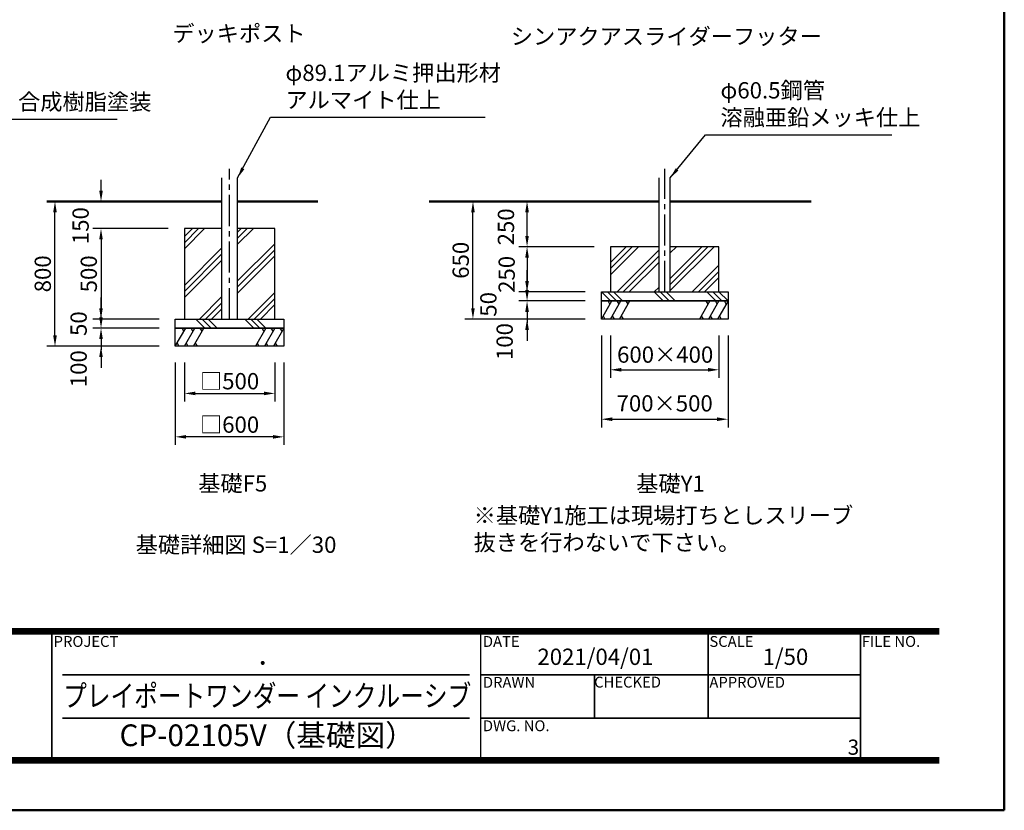
# Model space of a CAD drawing. Units: millimetres. Extents: x 0 to 21000, y 0 to 14850.
# Drawn here: x 11930 to 21000, y 0 to 7281 of the extents above; entities that cross this region are included whole.
import ezdxf
from ezdxf.enums import TextEntityAlignment as Align

# ---------------------------------------------------------------- set-up
doc = ezdxf.new("R2010")
doc.units = ezdxf.units.MM
doc.header["$LTSCALE"] = 15
doc.linetypes.add('CENTER2', pattern=[28.575, 19.05, -3.175, 3.175, -3.175])
doc.layers.get('0').update_dxf_attribs({"lineweight": 50})
doc.layers.get('DEFPOINTS').update_dxf_attribs({"lineweight": 50})
for name, color, linetype in [('P001', 131, 'Continuous'), ('P019', 71, 'Continuous'), ('P919', 75, 'Continuous'), ('P_1CENTER', 2, 'CENTER2'), ('P_3TEXT', 60, 'Continuous'), ('P_5DRAWFRAME', 104, 'Continuous')]:
    doc.layers.add(name, color=color, linetype=linetype)
doc.layers.add('P_2DIM', color=6, linetype='Continuous', lineweight=25)
doc.layers.add('P_7THICK', color=7, linetype='Continuous', lineweight=50)
doc.styles.add('BIGFONT', font='simplex.shx', dxfattribs={"bigfont": 'bigfont.shx'})
doc.dimstyles.new('DIMBIGFONT$0', dxfattribs={"dimscale": 50, "dimtxt": 3, "dimasz": 1.2, "dimexe": 1.5, "dimexo": 3, "dimgap": 0.75, "dimtad": 1, "dimdec": 1, "dimdsep": 46, "dimtxsty": 'BIGFONT', "dimblk1": 'DOT', "dimblk2": 'DOT', "dimcen": 0, "dimclrt": 230, "dimadec": 0, "dimazin": 0, "dimtfac": 0.6, "dimtdec": 1, "dimtofl": 0, "dimtmove": 2, "dimatfit": 3, "dimldrblk": 'DOT', "dimfxl": 0, "dimtvp": 1, "dimtolj": 1, "dimarcsym": 0})
doc.dimstyles.new('DIMBIGFONT$7', dxfattribs={"dimscale": 50, "dimtxt": 3, "dimasz": 2, "dimexe": 1.5, "dimexo": 3, "dimgap": 0.75, "dimtad": 1, "dimdec": 0, "dimdsep": 46, "dimtxsty": 'BIGFONT', "dimcen": 0, "dimclrd": 256, "dimclre": 256, "dimclrt": 230, "dimadec": 0, "dimazin": 0, "dimtfac": 0.6, "dimtdec": 0, "dimtofl": 0, "dimtmove": 0, "dimatfit": 3, "dimfxl": 0, "dimtvp": 1, "dimtolj": 1, "dimarcsym": 0})

# ---------------------------------------------------------------- blocks, each defined once
blk = doc.blocks.new('*D54')
at = {"layer": 'DEFPOINTS', "color": 0}
for p in [(12679.4, 5607.3), (13405.5, 5607.3), (13447.2, 5357.3)]:
    blk.add_point(p, dxfattribs=at)
at = {"layer": 'P_2DIM', "color": 0, "lineweight": -2}
for p, q in [((12679.4, 5707.3), (12679.4, 5807.3)), ((13255.5, 5607.3), (12604.4, 5607.3)), ((13297.2, 5357.3), (12604.4, 5357.3)), ((12679.4, 5257.3), (12679.4, 5157.3))]:
    blk.add_line(p, q, dxfattribs=at)
at = {"layer": 'P_2DIM', "color": 0}
for points in [[(12662.7, 5707.3), (12696.1, 5707.3), (12679.4, 5607.3)], [(12662.7, 5257.3), (12696.1, 5257.3), (12679.4, 5357.3)]]:
    blk.add_solid(points, dxfattribs=at)
at = {"layer": 'P_2DIM', "color": 230, "insert": (12491.5, 5384.8), "char_height": 150, "attachment_point": 5, "rotation": 90, "style": 'BIGFONT'}
blk.add_mtext('\\A1;150', dxfattribs=at)
blk = doc.blocks.new('_DOT')
at = {"color": 0, "linetype": 'ByBlock'}
blk.add_line((-0.5, 0), (-1, 0), dxfattribs=at)
at = {"color": 0, "linetype": 'ByBlock', "const_width": 0.5}
blk.add_lwpolyline([(-0.25, 0, 1), (0.25, 0, 1)], format="xyb", close=True, dxfattribs=at)
blk = doc.blocks.new('*D55')
at = {"layer": 'DEFPOINTS', "color": 0}
for p in [(12255.5, 5607.3), (13213.8, 5607.3), (13213.8, 4274)]:
    blk.add_point(p, dxfattribs=at)
at = {"layer": 'P_2DIM', "color": 0, "lineweight": -2}
for p, q in [((13063.8, 5607.3), (12180.5, 5607.3)), ((12255.5, 4374), (12255.5, 5507.3)), ((13063.8, 4274), (12180.5, 4274))]:
    blk.add_line(p, q, dxfattribs=at)
at = {"layer": 'P_2DIM', "color": 0}
for points in [[(12238.9, 5507.3), (12272.2, 5507.3), (12255.5, 5607.3)], [(12238.9, 4374), (12272.2, 4374), (12255.5, 4274)]]:
    blk.add_solid(points, dxfattribs=at)
at = {"layer": 'P_2DIM', "color": 230, "insert": (12143, 4940.7), "char_height": 150, "attachment_point": 5, "rotation": 90, "style": 'BIGFONT'}
blk.add_mtext('\\A1;800', dxfattribs=at)
blk = doc.blocks.new('*D56')
at = {"layer": 'DEFPOINTS', "color": 0}
for p in [(13363.8, 4524), (12679.4, 4440.7), (13363.8, 4440.7)]:
    blk.add_point(p, dxfattribs=at)
at = {"layer": 'P_2DIM', "color": 0, "lineweight": -2}
for p, q in [((12679.4, 4624), (12679.4, 4724)), ((13213.8, 4524), (12604.4, 4524)), ((13213.8, 4440.7), (12604.4, 4440.7)), ((12679.4, 4340.7), (12679.4, 4240.7))]:
    blk.add_line(p, q, dxfattribs=at)
at = {"layer": 'P_2DIM', "color": 0}
for points in [[(12662.7, 4624), (12696.1, 4624), (12679.4, 4524)], [(12662.7, 4340.7), (12696.1, 4340.7), (12679.4, 4440.7)]]:
    blk.add_solid(points, dxfattribs=at)
at = {"layer": 'P_2DIM', "color": 230, "insert": (12473.2, 4482.3), "char_height": 150, "attachment_point": 5, "rotation": 90, "style": 'BIGFONT'}
blk.add_mtext('\\A1;50', dxfattribs=at)
blk = doc.blocks.new('*D57')
at = {"layer": 'DEFPOINTS', "color": 0}
for p in [(13363.8, 4440.7), (12679.4, 4274), (13363.8, 4274)]:
    blk.add_point(p, dxfattribs=at)
at = {"layer": 'P_2DIM', "color": 0, "lineweight": -2}
for p, q in [((12679.4, 4540.7), (12679.4, 4640.7)), ((13213.8, 4440.7), (12604.4, 4440.7)), ((13213.8, 4274), (12604.4, 4274)), ((12679.4, 4174), (12679.4, 4074))]:
    blk.add_line(p, q, dxfattribs=at)
at = {"layer": 'P_2DIM', "color": 0}
for points in [[(12662.7, 4540.7), (12696.1, 4540.7), (12679.4, 4440.7)], [(12662.7, 4174), (12696.1, 4174), (12679.4, 4274)]]:
    blk.add_solid(points, dxfattribs=at)
at = {"layer": 'P_2DIM', "color": 230, "insert": (12473.2, 4067), "char_height": 150, "attachment_point": 5, "rotation": 90, "style": 'BIGFONT'}
blk.add_mtext('\\A1;100', dxfattribs=at)
blk = doc.blocks.new('*D58')
at = {"layer": 'DEFPOINTS', "color": 0}
for p in [(13447.2, 4274), (14280.5, 4274), (14280.5, 3839.5)]:
    blk.add_point(p, dxfattribs=at)
at = {"layer": 'P_2DIM', "color": 0, "lineweight": -2}
for p, q in [((13447.2, 4124), (13447.2, 3764.5)), ((14280.5, 4124), (14280.5, 3764.5)), ((13547.2, 3839.5), (14180.5, 3839.5))]:
    blk.add_line(p, q, dxfattribs=at)
at = {"layer": 'P_2DIM', "color": 0}
for points in [[(13547.2, 3856.1), (13547.2, 3822.8), (13447.2, 3839.5)], [(14180.5, 3856.1), (14180.5, 3822.8), (14280.5, 3839.5)]]:
    blk.add_solid(points, dxfattribs=at)
at = {"layer": 'P_2DIM', "color": 230, "insert": (13863.8, 3952), "char_height": 150, "attachment_point": 5, "style": 'BIGFONT'}
blk.add_mtext('\\A1;□500', dxfattribs=at)
blk = doc.blocks.new('*D59')
at = {"layer": 'DEFPOINTS', "color": 0}
for p in [(13363.8, 4274), (14363.8, 4274), (13363.8, 3439.5)]:
    blk.add_point(p, dxfattribs=at)
at = {"layer": 'P_2DIM', "color": 0, "lineweight": -2}
for p, q in [((13363.8, 4124), (13363.8, 3364.5)), ((14363.8, 4124), (14363.8, 3364.5)), ((14263.8, 3439.5), (13463.8, 3439.5))]:
    blk.add_line(p, q, dxfattribs=at)
at = {"layer": 'P_2DIM', "color": 0}
for points in [[(13463.8, 3456.1), (13463.8, 3422.8), (13363.8, 3439.5)], [(14263.8, 3456.1), (14263.8, 3422.8), (14363.8, 3439.5)]]:
    blk.add_solid(points, dxfattribs=at)
at = {"layer": 'P_2DIM', "color": 230, "insert": (13863.8, 3552), "char_height": 150, "attachment_point": 5, "style": 'BIGFONT'}
blk.add_mtext('\\A1;□600', dxfattribs=at)
blk = doc.blocks.new('*D60')
at = {"layer": 'DEFPOINTS', "color": 0}
for p in [(13447.2, 5357.3), (12679.4, 4524), (13363.8, 4524)]:
    blk.add_point(p, dxfattribs=at)
at = {"layer": 'P_2DIM', "color": 0, "lineweight": -2}
for p, q in [((13297.2, 5357.3), (12604.4, 5357.3)), ((12679.4, 5257.3), (12679.4, 4624)), ((13213.8, 4524), (12604.4, 4524))]:
    blk.add_line(p, q, dxfattribs=at)
at = {"layer": 'P_2DIM', "color": 0}
for points in [[(12662.7, 5257.3), (12696.1, 5257.3), (12679.4, 5357.3)], [(12662.7, 4624), (12696.1, 4624), (12679.4, 4524)]]:
    blk.add_solid(points, dxfattribs=at)
at = {"layer": 'P_2DIM', "color": 230, "insert": (12566.9, 4940.7), "char_height": 150, "attachment_point": 5, "rotation": 90, "style": 'BIGFONT'}
blk.add_mtext('\\A1;500', dxfattribs=at)
blk = doc.blocks.new('*D63')
at = {"layer": 'DEFPOINTS', "color": 0}
for p in [(17288.3, 4690.7), (16603.9, 4524), (17288.3, 4524)]:
    blk.add_point(p, dxfattribs=at)
at = {"layer": 'P_2DIM', "color": 0, "lineweight": -2}
for p, q in [((16603.9, 4790.7), (16603.9, 4890.7)), ((17138.3, 4690.7), (16528.9, 4690.7)), ((17138.3, 4524), (16528.9, 4524)), ((16603.9, 4424), (16603.9, 4324))]:
    blk.add_line(p, q, dxfattribs=at)
at = {"layer": 'P_2DIM', "color": 0}
for points in [[(16587.2, 4790.7), (16620.5, 4790.7), (16603.9, 4690.7)], [(16587.2, 4424), (16620.5, 4424), (16603.9, 4524)]]:
    blk.add_solid(points, dxfattribs=at)
at = {"layer": 'P_2DIM', "color": 230, "insert": (16397.6, 4317), "char_height": 150, "attachment_point": 5, "rotation": 90, "style": 'BIGFONT'}
blk.add_mtext('\\A1;100', dxfattribs=at)
blk = doc.blocks.new('*D64')
at = {"layer": 'DEFPOINTS', "color": 0}
for p in [(16105.5, 5607.3), (17138.3, 5607.3), (17138.3, 4524)]:
    blk.add_point(p, dxfattribs=at)
at = {"layer": 'P_2DIM', "color": 0, "lineweight": -2}
for p, q in [((16988.3, 5607.3), (16030.5, 5607.3)), ((16105.5, 4624), (16105.5, 5507.3)), ((16988.3, 4524), (16030.5, 4524))]:
    blk.add_line(p, q, dxfattribs=at)
at = {"layer": 'P_2DIM', "color": 0}
for points in [[(16088.8, 5507.3), (16122.2, 5507.3), (16105.5, 5607.3)], [(16088.8, 4624), (16122.2, 4624), (16105.5, 4524)]]:
    blk.add_solid(points, dxfattribs=at)
at = {"layer": 'P_2DIM', "color": 230, "insert": (15993, 5065.7), "char_height": 150, "attachment_point": 5, "rotation": 90, "style": 'BIGFONT'}
blk.add_mtext('\\A1;650', dxfattribs=at)
blk = doc.blocks.new('*D65')
at = {"layer": 'DEFPOINTS', "color": 0}
for p in [(17288.3, 4774), (16603.9, 4690.7), (17288.3, 4690.7)]:
    blk.add_point(p, dxfattribs=at)
at = {"layer": 'P_2DIM', "color": 0, "lineweight": -2}
for p, q in [((16603.9, 4874), (16603.9, 4974)), ((17138.3, 4774), (16528.9, 4774)), ((17138.3, 4690.7), (16528.9, 4690.7)), ((16603.9, 4590.7), (16603.9, 4490.7))]:
    blk.add_line(p, q, dxfattribs=at)
at = {"layer": 'P_2DIM', "color": 0}
for points in [[(16587.2, 4874), (16620.5, 4874), (16603.9, 4774)], [(16587.2, 4590.7), (16620.5, 4590.7), (16603.9, 4690.7)]]:
    blk.add_solid(points, dxfattribs=at)
at = {"layer": 'P_2DIM', "color": 230, "insert": (16247.8, 4659.8), "char_height": 150, "attachment_point": 5, "rotation": 90, "style": 'BIGFONT'}
blk.add_mtext('\\A1;50', dxfattribs=at)
blk = doc.blocks.new('*D66')
at = {"layer": 'DEFPOINTS', "color": 0}
for p in [(16603.9, 5607.3), (17330, 5607.3), (17371.6, 5190.7)]:
    blk.add_point(p, dxfattribs=at)
at = {"layer": 'P_2DIM', "color": 0, "lineweight": -2}
for p, q in [((17180, 5607.3), (16528.9, 5607.3)), ((16603.9, 5290.7), (16603.9, 5507.3)), ((17221.6, 5190.7), (16528.9, 5190.7))]:
    blk.add_line(p, q, dxfattribs=at)
at = {"layer": 'P_2DIM', "color": 0}
for points in [[(16587.2, 5507.3), (16620.5, 5507.3), (16603.9, 5607.3)], [(16587.2, 5290.7), (16620.5, 5290.7), (16603.9, 5190.7)]]:
    blk.add_solid(points, dxfattribs=at)
at = {"layer": 'P_2DIM', "color": 230, "insert": (16409.4, 5373.3), "char_height": 150, "attachment_point": 5, "rotation": 90, "style": 'BIGFONT'}
blk.add_mtext('\\A1;250', dxfattribs=at)
blk = doc.blocks.new('*D67')
at = {"layer": 'DEFPOINTS', "color": 0}
for p in [(17371.6, 5190.7), (16603.9, 4774), (17288.3, 4774)]:
    blk.add_point(p, dxfattribs=at)
at = {"layer": 'P_2DIM', "color": 0, "lineweight": -2}
for p, q in [((17221.6, 5190.7), (16528.9, 5190.7)), ((16603.9, 5090.7), (16603.9, 4874)), ((17138.3, 4774), (16528.9, 4774))]:
    blk.add_line(p, q, dxfattribs=at)
at = {"layer": 'P_2DIM', "color": 0}
for points in [[(16587.2, 5090.7), (16620.5, 5090.7), (16603.9, 5190.7)], [(16587.2, 4874), (16620.5, 4874), (16603.9, 4774)]]:
    blk.add_solid(points, dxfattribs=at)
at = {"layer": 'P_2DIM', "color": 230, "insert": (16416.2, 4935.8), "char_height": 150, "attachment_point": 5, "rotation": 90, "style": 'BIGFONT'}
blk.add_mtext('\\A1;250', dxfattribs=at)
blk = doc.blocks.new('*D61')
at = {"layer": 'DEFPOINTS', "color": 0}
for p in [(17288.3, 4524), (18455, 4524), (18455, 3601.9)]:
    blk.add_point(p, dxfattribs=at)
at = {"layer": 'P_2DIM', "color": 0, "lineweight": -2}
for p, q in [((17288.3, 4374), (17288.3, 3526.9)), ((18455, 4374), (18455, 3526.9)), ((17388.3, 3601.9), (18355, 3601.9))]:
    blk.add_line(p, q, dxfattribs=at)
at = {"layer": 'P_2DIM', "color": 0}
for points in [[(17388.3, 3618.6), (17388.3, 3585.2), (17288.3, 3601.9)], [(18355, 3618.6), (18355, 3585.2), (18455, 3601.9)]]:
    blk.add_solid(points, dxfattribs=at)
at = {"layer": 'P_2DIM', "color": 230, "insert": (17871.6, 3748), "char_height": 150, "attachment_point": 5, "style": 'BIGFONT'}
blk.add_mtext('\\A1;\\A1;700×500', dxfattribs=at)
blk = doc.blocks.new('*D62')
at = {"layer": 'DEFPOINTS', "color": 0}
for p in [(17371.6, 4524), (18371.6, 4524), (18371.6, 4057.3)]:
    blk.add_point(p, dxfattribs=at)
at = {"layer": 'P_2DIM', "color": 0, "lineweight": -2}
for p, q in [((17371.6, 4374), (17371.6, 3982.3)), ((18371.6, 4374), (18371.6, 3982.3)), ((17471.6, 4057.3), (18271.6, 4057.3))]:
    blk.add_line(p, q, dxfattribs=at)
at = {"layer": 'P_2DIM', "color": 0}
for points in [[(17471.6, 4074), (17471.6, 4040.6), (17371.6, 4057.3)], [(18271.6, 4074), (18271.6, 4040.6), (18371.6, 4057.3)]]:
    blk.add_solid(points, dxfattribs=at)
at = {"layer": 'P_2DIM', "color": 230, "insert": (17876.1, 4197), "char_height": 150, "attachment_point": 5, "style": 'BIGFONT'}
blk.add_mtext('\\A1;\\A1;600×400', dxfattribs=at)
blk = doc.blocks.new('DFP3')
at = {"color": 0}
for p, q in [((21.5, 33.5), (408, 33.5)), ((21.5, 33.45), (408, 33.45)), ((21.5, 33.4), (408, 33.4)), ((21.5, 33.35), (408, 33.35)), ((21.5, 33.3), (408, 33.3)), ((21.5, 33.25), (408, 33.25)), ((21.5, 33.2), (408, 33.2)), ((21.5, 33.15), (408, 33.15)), ((21.5, 33.1), (408, 33.1)), ((21.5, 33.05), (408, 33.05)), ((21.5, 33), (408, 33)), ((21.5, 32.95), (408, 32.95)), ((21.5, 32.9), (408, 32.9)), ((21.5, 32.85), (408, 32.85)), ((21.5, 32.8), (408, 32.8)), ((21.5, 32.75), (408, 32.75)), ((21.5, 32.7), (408, 32.7)), ((244.47, 33), (244.47, 9)), ((244.53, 33), (244.53, 9)), ((323.47, 33), (323.47, 9)), ((323.53, 33), (323.53, 9)), ((365.47, 17), (365.47, 33)), ((365.53, 17), (365.53, 33)), ((393.47, 33), (393.47, 9)), ((393.53, 33), (393.53, 9)), ((21.5, 32.65), (408, 32.65)), ((21.5, 32.6), (408, 32.6)), ((21.5, 32.55), (408, 32.55)), ((21.5, 32.5), (408, 32.5)), ((246.5, 25.03), (321.5, 25.03)), ((246.5, 24.97), (321.5, 24.97)), ((323.5, 25.03), (393.5, 25.03)), ((323.5, 24.97), (393.5, 24.97)), ((344.47, 25), (344.47, 17)), ((344.53, 25), (344.53, 17)), ((246.5, 17.03), (321.5, 17.03)), ((246.5, 16.97), (321.5, 16.97)), ((323.5, 17.03), (393.5, 17.03)), ((323.5, 16.97), (393.5, 16.97)), ((21.5, 9.75), (408, 9.75)), ((21.5, 9.7), (408, 9.7)), ((21.5, 9.65), (408, 9.65)), ((21.5, 9.6), (408, 9.6)), ((21.5, 9.55), (408, 9.55)), ((21.5, 9.5), (408, 9.5)), ((21.5, 9.45), (408, 9.45)), ((21.5, 9.4), (408, 9.4)), ((21.5, 9.35), (408, 9.35)), ((21.5, 9.3), (408, 9.3)), ((21.5, 9.25), (408, 9.25)), ((21.5, 9.2), (408, 9.2)), ((21.5, 9.15), (408, 9.15)), ((21.5, 9.1), (408, 9.1)), ((21.5, 9.05), (408, 9.05)), ((21.5, 9), (408, 9)), ((21.5, 8.95), (408, 8.95)), ((21.5, 8.9), (408, 8.9)), ((21.5, 8.85), (408, 8.85)), ((21.5, 8.8), (408, 8.8)), ((21.5, 8.75), (408, 8.75))]:
    blk.add_line(p, q, dxfattribs=at)
at = {"layer": 'DEFPOINTS', "color": 0}
for p in [(420, 297), (0, 0)]:
    blk.add_line(p, (420, 0), dxfattribs=at)
at = {"color": 0, "style": 'BIGFONT'}
for s, height, p in [('PROJECT', 2, (244.86, 30.1)), ('DATE', 2, (323.94, 30.1)), ('SCALE', 2, (365.67, 30.1)), ('FILE NO.', 2, (393.74, 30.1)), ('DRAWN', 2, (323.94, 22.57)), ('CHECKED', 2, (344.43, 22.61)), ('APPROVED', 2, (365.67, 22.57)), ('DWG. NO.', 2, (323.94, 14.57)), ('3', 2.8, (391.14, 10.23))]:
    blk.add_text(s, height=height, dxfattribs=at).set_placement(p)
at = {"color": 83, "style": 'BIGFONT'}
for tag, height, p in [('PROJECT1', 4, (283.38, 25.6)), ('DATE', 3, (344.68, 25.84)), ('SCALE', 3, (379.68, 25.84)), ('PROJECT2', 4, (284.2, 17.84)), ('PROJECT3', 4, (284.2, 10.57)), ('DWGNO', 3, (358.68, 10.57))]:
    blk.add_attdef(tag, text='', height=height, dxfattribs=at).set_placement(p, align=Align.BOTTOM_CENTER)
at = {"color": 83, "ltscale": 0.5, "style": 'BIGFONT', "flags": 8}
for tag, p in [('REV04', (26.47, 27.61)), ('REV03', (26.47, 21.7)), ('REV02', (26.47, 15.58)), ('REV01', (26.47, 10.33))]:
    blk.add_attdef(tag, text='', height=2, dxfattribs=at).set_placement(p, align=Align.BOTTOM_LEFT)
for tag, p in [('REVD4', (80.98, 27.61)), ('R4D', (92.67, 27.61)), ('R4C', (101.8, 27.61)), ('R4A', (110.92, 27.61)), ('REVD3', (80.98, 21.7)), ('R3D', (92.67, 21.7)), ('R3C', (101.8, 21.7)), ('R3A', (110.92, 21.7)), ('REVD2', (80.98, 15.58)), ('R2D', (92.67, 15.58)), ('R2C', (101.8, 15.58)), ('R2A', (110.92, 15.58)), ('REVD1', (80.98, 10.33)), ('R1D', (92.67, 10.33)), ('R1C', (101.8, 10.33)), ('R1A', (110.92, 10.33))]:
    blk.add_attdef(tag, text='', height=2, dxfattribs=at).set_placement(p, align=Align.BOTTOM_CENTER)

msp = doc.modelspace()

# ---------------------------------------------------------------- hatches: boundary and pattern name
at = {"layer": 'P919'}
h = msp.add_hatch(dxfattribs=at)
h.set_pattern_fill('PLAST', color=256, scale=50, angle=45, style=0)
h.set_pattern_definition([(45, (-10909.03, -2122.77), (-224.5064, 224.5064), []), (45, (-10937.1, -2094.7), (-224.5064, 224.5064), []), (45, (-10965.15, -2066.65), (-224.5064, 224.5064), [])])
h.paths.add_polyline_path([(13789.59, 5357.35), (13447.17, 5357.35), (13447.17, 4524.01), (13789.59, 4524.01)])
h.paths.add_polyline_path([(13938.09, 4524.01), (14280.5, 4524.01), (14280.5, 5357.35), (13938.09, 5357.35)])
h = msp.add_hatch(dxfattribs=at)
h.set_pattern_fill('PLAST', color=256, scale=50, angle=315, style=0)
h.set_pattern_definition([(315, (1950.7, 6248.4), (224.5064, 224.5064), []), (315, (1978.75, 6276.45), (224.5064, 224.5064), []), (315, (2006.8, 6304.5), (224.506, 224.506), [])])
h.paths.add_polyline_path([(13363.84, 4524.01), (14363.84, 4524.01), (14363.84, 4440.68), (13363.84, 4440.68)])

# ---------------------------------------------------------------- linework, layer by layer
at = {"layer": 'P001'}
for p, q in [((17821.2, 4774.01), (17821.2, 5824.72)), ((17922.03, 4774.01), (17922.03, 5824.72))]:
    msp.add_line(p, q, dxfattribs=at)
msp.add_lwpolyline([(13789.59, 5824.72), (13789.59, 4524.01), (13938.09, 4524.01), (13938.09, 5824.72)], dxfattribs=at)
at = {"layer": 'P019'}
for points in [[(13789.59, 5357.35), (13447.17, 5357.35), (13447.17, 4524.01), (14280.5, 4524.01), (14280.5, 5357.35), (13938.09, 5357.35)], [(17821.2, 5190.68), (17371.62, 5190.68), (17371.62, 4774.01), (18371.62, 4774.01), (18371.62, 5190.68), (17922.03, 5190.68)]]:
    msp.add_lwpolyline(points, dxfattribs=at)
for points in [[(17288.28, 4774.01), (18454.95, 4774.01), (18454.95, 4690.68), (17288.28, 4690.68)], [(17288.28, 4690.68), (18454.95, 4690.68), (18454.95, 4524.01), (17288.28, 4524.01)], [(13363.84, 4524.01), (14363.84, 4524.01), (14363.84, 4440.68), (13363.84, 4440.68)], [(13363.84, 4440.68), (14363.84, 4440.68), (14363.84, 4274.01), (13363.84, 4274.01)]]:
    msp.add_lwpolyline(points, close=True, dxfattribs=at)
at = {"layer": 'P919', "linetype": 'Continuous'}
for p, q in [((17371.62, 4932.6), (17629.7, 5190.68)), ((17371.62, 4988.73), (17573.57, 5190.68)), ((17371.62, 5044.85), (17517.44, 5190.68)), ((17922.03, 4786.21), (18326.5, 5190.68)), ((17922.03, 5189.19), (17923.53, 5190.68)), ((17922.03, 5133.06), (17979.66, 5190.68)), ((17922.03, 4842.34), (18270.38, 5190.68)), ((17922.03, 4898.47), (18214.25, 5190.68)), ((17433.63, 4774.01), (17821.2, 5161.59)), ((17489.75, 4774.01), (17821.2, 5105.46)), ((17545.88, 4774.01), (17821.2, 5049.34)), ((18125.77, 4774.01), (18371.62, 5019.87)), ((18181.89, 4774.01), (18371.62, 4963.74)), ((18238.02, 4774.01), (18371.62, 4907.61)), ((17775.81, 4774.01), (17821.2, 4819.41)), ((17288.28, 4774.01), (17371.62, 4690.68)), ((17344.41, 4774.01), (17427.74, 4690.68)), ((17400.54, 4774.01), (17483.87, 4690.68)), ((17773.82, 4774.01), (17857.16, 4690.68)), ((17829.95, 4774.01), (17913.28, 4690.68)), ((17886.08, 4774.01), (17969.41, 4690.68)), ((18259.36, 4774.01), (18342.7, 4690.68)), ((18315.49, 4774.01), (18398.82, 4690.68)), ((18371.62, 4774.01), (18454.95, 4690.68))]:
    msp.add_line(p, q, dxfattribs=at)
at = {"layer": 'P919'}
for p, q in [((17288.28, 4524.01), (17384.51, 4690.68)), ((17367.84, 4661.81), (17351.18, 4690.68)), ((17371.62, 4524.01), (17467.84, 4690.68)), ((17451.18, 4661.81), (17434.51, 4690.68)), ((17454.95, 4524.01), (17551.18, 4690.68)), ((17534.51, 4661.81), (17517.84, 4690.68)), ((18288.28, 4690.68), (18192.06, 4524.01)), ((18271.62, 4661.81), (18254.95, 4690.68)), ((18371.62, 4690.68), (18275.39, 4524.01)), ((18354.95, 4661.81), (18338.28, 4690.68)), ((18454.95, 4690.68), (18358.73, 4524.01)), ((18438.28, 4661.81), (18421.62, 4690.68)), ((17304.95, 4552.88), (17321.62, 4524.01)), ((17388.28, 4552.88), (17404.95, 4524.01)), ((17471.62, 4552.88), (17488.28, 4524.01)), ((18208.73, 4552.88), (18225.39, 4524.01)), ((18292.06, 4552.88), (18308.73, 4524.01)), ((18375.39, 4552.88), (18392.06, 4524.01)), ((13363.84, 4274.01), (13460.06, 4440.68)), ((13443.4, 4411.81), (13426.73, 4440.68)), ((13447.17, 4274.01), (13543.4, 4440.68)), ((13526.73, 4411.81), (13510.06, 4440.68)), ((13530.5, 4274.01), (13626.73, 4440.68)), ((13610.06, 4411.81), (13593.4, 4440.68)), ((14197.17, 4440.68), (14100.94, 4274.01)), ((14180.5, 4411.81), (14163.84, 4440.68)), ((14280.5, 4440.68), (14184.28, 4274.01)), ((14263.84, 4411.81), (14247.17, 4440.68)), ((14363.84, 4440.68), (14267.61, 4274.01)), ((14347.17, 4411.81), (14330.5, 4440.68)), ((13380.5, 4302.88), (13397.17, 4274.01)), ((13463.84, 4302.88), (13480.5, 4274.01)), ((13547.17, 4302.88), (13563.84, 4274.01)), ((14117.61, 4302.88), (14134.28, 4274.01)), ((14200.94, 4302.88), (14217.61, 4274.01)), ((14284.28, 4302.88), (14300.94, 4274.01))]:
    msp.add_line(p, q, dxfattribs=at)
at = {"layer": 'P_1CENTER', "linetype": 'CENTER2'}
for p, q in [((13863.84, 4524.01), (13863.84, 5908.06)), ((17871.62, 4774.01), (17871.62, 5908.06))]:
    msp.add_line(p, q, dxfattribs=at)
at = {"layer": 'P_7THICK'}
for p, q in [((13789.59, 5607.35), (12180.54, 5607.35)), ((14675.67, 5607.35), (13938.09, 5607.35)), ((17821.2, 5607.35), (15700.98, 5607.35)), ((19220.73, 5607.35), (17922.03, 5607.35))]:
    msp.add_line(p, q, dxfattribs=at)

# ---------------------------------------------------------------- block references
at = {"layer": 'P_5DRAWFRAME'}
ref = msp.add_blockref('DFP3', (0, 0), dxfattribs=dict(at, xscale=50, yscale=50, zscale=50))
ref.add_attrib('PROJECT1', '.', dxfattribs={"layer": '0', "color": 83, "height": 200, "style": 'BIGFONT'}).set_placement((14168.84, 1279.78), align=Align.BOTTOM_CENTER)
ref.add_attrib('PROJECT2', 'プレイポートワンダー インクルーシブ', dxfattribs={"layer": '0', "color": 83, "height": 200, "style": 'BIGFONT', "width": 0.8}).set_placement((14210.09, 892.09), align=Align.BOTTOM_CENTER)
ref.add_attrib('PROJECT3', 'CP-02105V（基礎図）', dxfattribs={"layer": '0', "color": 83, "height": 200, "style": 'BIGFONT'}).set_placement((14210.09, 528.34), align=Align.BOTTOM_CENTER)
ref.add_attrib('DATE', '2021/04/01', dxfattribs={"layer": '0', "color": 83, "height": 150, "style": 'BIGFONT'}).set_placement((17233.84, 1292.09), align=Align.BOTTOM_CENTER)
ref.add_attrib('SCALE', '1/50', dxfattribs={"layer": '0', "color": 83, "height": 150, "style": 'BIGFONT'}).set_placement((18983.84, 1292.09), align=Align.BOTTOM_CENTER)

# ---------------------------------------------------------------- texts
at = {"layer": 'P_2DIM', "color": 230, "char_height": 150, "attachment_point": 7, "style": 'BIGFONT'}
for s, insert in [('φ48.6鋼管 \\P電気亜鉛メッキ 合成樹脂塗装', (10436.89, 6403.08)), ('φ89.1アルミ押出形材\\P アルマイト仕上', (14378.11, 6420.46)), ('φ60.5鋼管\\P溶融亜鉛メッキ仕上', (18385.29, 6259.33))]:
    msp.add_mtext(s, dxfattribs=dict(at, insert=insert))
at = {"layer": 'P_3TEXT', "style": 'BIGFONT'}
for s, p in [('デッキポスト', (13949.94, 7154.08)), ('シンアクアスライダーフッター', (17886.62, 7127.93)), ('基礎F5', (13892.71, 3011.02)), ('基礎Y1', (17925.34, 3008.14))]:
    msp.add_text(s, height=150, dxfattribs=at).set_placement(p, align=Align.MIDDLE_CENTER)
at = {"layer": 'P_3TEXT', "char_height": 150, "attachment_point": 1, "style": 'BIGFONT'}
for s, insert in [('※基礎Y1施工は現場打ちとしスリーブ\\P\u3000抜きを行わないで下さい。', (16111.59, 2791.45)), ('基礎詳細図 S=1／30', (12998.27, 2520.89))]:
    msp.add_mtext(s, dxfattribs=dict(at, insert=insert))

# ---------------------------------------------------------------- dimensions: what is measured, and where the dimension line sits
at = {"layer": 'P_2DIM'}
for base, p1, p2, picture, middle in [((12679.41, 5607.35), (13447.17, 5357.35), (13405.5, 5607.35), '*D54', (12491.51, 5384.8)), ((16603.86, 5607.35), (17371.62, 5190.68), (17329.95, 5607.35), '*D66', (16409.44, 5373.33)), ((16603.86, 4774.01), (17371.62, 5190.68), (17288.28, 4774.01), '*D67', (16416.17, 4935.82)), ((16603.86, 4690.68), (17288.28, 4774.01), (17288.28, 4690.68), '*D65', (16247.81, 4659.85)), ((16603.86, 4524.01), (17288.28, 4690.68), (17288.28, 4524.01), '*D63', (16397.61, 4316.96)), ((12679.41, 4274.01), (13363.84, 4440.68), (13363.84, 4274.01), '*D57', (12473.16, 4066.96))]:
    dim = msp.add_linear_dim(base=base, p1=p1, p2=p2, angle=90, dimstyle='DIMBIGFONT$0', override={"dimscale": 50, "dimasz": 2, "dimlfac": 0.6}, dxfattribs=at)
    dim.commit()
    dim.dimension.update_dxf_attribs({"geometry": picture, "text_midpoint": middle, "dimtype": 160})
for base, p1, p2, picture, middle in [((12255.54, 5607.35), (13213.84, 4274.01), (13213.84, 5607.35), '*D55', (12143.04, 4940.68)), ((16105.5, 5607.35), (17138.28, 4524.01), (17138.28, 5607.35), '*D64', (15993, 5065.68)), ((12679.41, 4524.01), (13447.17, 5357.35), (13363.84, 4524.01), '*D60', (12566.91, 4940.68)), ((12679.41, 4440.68), (13363.84, 4524.01), (13363.84, 4440.68), '*D56', (12473.16, 4482.35))]:
    dim = msp.add_linear_dim(base=base, p1=p1, p2=p2, angle=90, dimstyle='DIMBIGFONT$0', override={"dimscale": 50, "dimasz": 2, "dimlfac": 0.6}, dxfattribs=at)
    dim.commit()
    dim.dimension.update_dxf_attribs({"geometry": picture, "text_midpoint": middle})
for base, p1, p2, text, picture, middle in [((18454.95, 3601.89), (17288.28, 4524.01), (18454.95, 4524.01), '\\A1;<>×500', '*D61', (17871.62, 3748.01)), ((18371.62, 4057.29), (17371.62, 4524.01), (18371.62, 4524.01), '\\A1;<>×400', '*D62', (17876.08, 4197.01))]:
    dim = msp.add_linear_dim(base=base, p1=p1, p2=p2, text=text, dimstyle='DIMBIGFONT$0', override={"dimasz": 2, "dimlfac": 0.6, "dimazin": 2, "dimtfill": 0, "dimtfillclr": 256}, dxfattribs=at)
    dim.commit()
    dim.dimension.update_dxf_attribs({"geometry": picture, "text_midpoint": middle, "dimtype": 160})
for base, p1, p2, picture, middle in [((13363.84, 3439.48), (14363.84, 4274.01), (13363.84, 4274.01), '*D59', (13863.84, 3551.98)), ((14280.5, 3839.48), (13447.17, 4274.01), (14280.5, 4274.01), '*D58', (13863.84, 3951.98))]:
    dim = msp.add_linear_dim(base=base, p1=p1, p2=p2, text='□<>', dimstyle='DIMBIGFONT$0', override={"dimscale": 50, "dimasz": 2, "dimlfac": 0.6}, dxfattribs=at)
    dim.commit()
    dim.dimension.update_dxf_attribs({"geometry": picture, "text_midpoint": middle})

# ---------------------------------------------------------------- leaders
at = {"layer": 'P_2DIM', "annotation_type": 0, "has_hookline": 1, "hookline_direction": 0}
for points, text_width in [([(9996.86, 5824.72), (10299.39, 6365.58), (10399.39, 6365.58)], 2390), ([(13938.09, 5824.72), (14240.61, 6382.96), (14340.61, 6382.96)], 1841.43)]:
    msp.add_leader(points, dimstyle='DIMBIGFONT$7', override={"dimscale": 50, "dimtvp": 1}, dxfattribs=dict(at, text_width=text_width))
at = {"layer": 'P_2DIM', "annotation_type": 0, "has_hookline": 1, "hookline_direction": 0, "text_width": 1580}
msp.add_leader([(17922.03, 5824.72), (18247.79, 6221.83), (18347.79, 6221.83)], dimstyle='DIMBIGFONT$7', dxfattribs=at)

doc.saveas('drawing.dxf')
